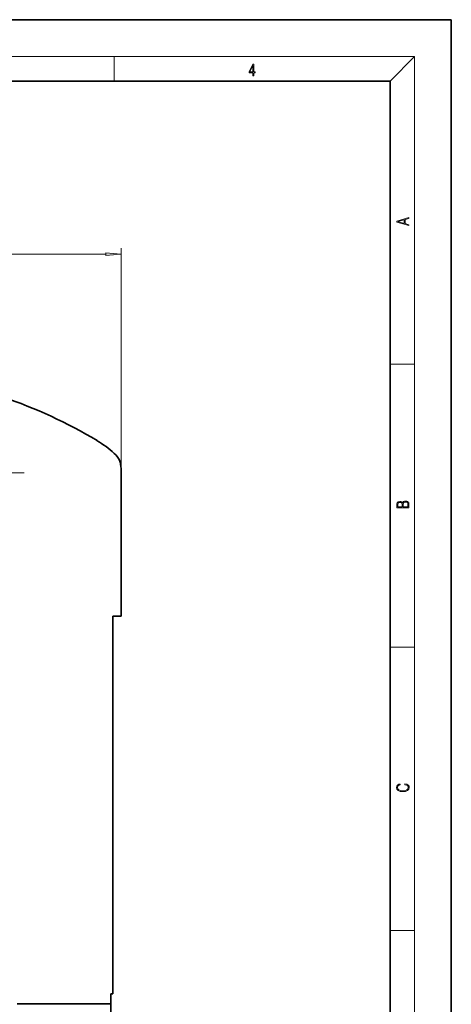
# Model space of a CAD drawing. Extents: x 0 to 210, y 0 to 297.
# Drawn here: x 140 to 210, y 136 to 297 of the extents above; entities that cross this region are included whole.
import ezdxf

# ---------------------------------------------------------------- set-up
doc = ezdxf.new("R2010")
doc.units = 0
doc.linetypes.add('DASHDOT', pattern=[18.5, 12, -3, 0.5, -3])

msp = doc.modelspace()

# ---------------------------------------------------------------- linework, layer by layer
at = {"color": 7, "lineweight": 35}
for p, q in [((210, 297), (0, 297)), ((210, 0), (210, 297)), ((200, 287), (20, 287)), ((200, 10), (200, 287)), ((156.14, 223.8), (156.14, 199.71)), ((154.81, 199.71), (156.14, 199.71)), ((154.81, 199.71), (154.81, 138.16)), ((154.48, 138.16), (154.81, 138.16)), ((154.48, 136.49), (154.48, 138.16)), ((139.19, 136.49), (154.48, 136.49)), ((154.48, 136.49), (154.48, 116.39))]:
    msp.add_line(p, q, dxfattribs=at)
at = {"color": 7, "lineweight": 13}
for p, q in [((16, 291), (204, 291)), ((155, 287), (155, 291)), ((200, 287), (204, 291)), ((204, 6), (204, 291)), ((68.63, 258.74), (153.65, 258.74)), ((156.14, 223.8), (156.14, 259.74)), ((200, 240.83), (204, 240.83)), ((200, 194.67), (204, 194.67)), ((200, 148.5), (204, 148.5))]:
    msp.add_line(p, q, dxfattribs=at)
at = {"color": 7, "linetype": 'DASHDOT', "lineweight": 13, "ltscale": 0.325}
msp.add_line((140.31, 223.11), (127.31, 223.11), dxfattribs=at)
at = {"color": 7, "lineweight": 13}
for points in [[(177.65, 287.87), (177.79, 287.87), (177.79, 288.36), (177.98, 288.36), (177.98, 288.5), (177.79, 288.5), (177.79, 289.76), (177.64, 289.76), (177.03, 288.5), (177.03, 288.36), (177.65, 288.36)], [(177.65, 288.5), (177.15, 288.5), (177.65, 289.53)], [(203.09, 263.42), (203.09, 263.57), (202.48, 263.74), (202.48, 264.41), (203.09, 264.58), (203.09, 264.73), (201.09, 264.16), (201.09, 263.99)], [(202.32, 263.78), (201.29, 264.07), (202.32, 264.37)], [(153.65, 258.52), (156.14, 258.74), (153.65, 258.96)], [(203.09, 217.41), (203.09, 217.82), (203.09, 218.09), (203.05, 218.26), (202.97, 218.35), (202.86, 218.43), (202.72, 218.47), (202.55, 218.49), (202.37, 218.47), (202.21, 218.41), (202.1, 218.32), (202.04, 218.2), (201.97, 218.29), (201.87, 218.36), (201.75, 218.41), (201.6, 218.42), (201.35, 218.37), (201.17, 218.24), (201.11, 218.09), (201.09, 217.9), (201.09, 217.41)], [(201.26, 217.88), (201.27, 218.06), (201.33, 218.18), (201.44, 218.26), (201.62, 218.28), (201.8, 218.25), (201.91, 218.18), (201.96, 218.05), (201.97, 217.87), (201.97, 217.55), (201.26, 217.55)], [(202.93, 217.55), (202.14, 217.55), (202.14, 217.96), (202.17, 218.13), (202.24, 218.25), (202.37, 218.32), (202.54, 218.35), (202.73, 218.32), (202.85, 218.25), (202.91, 218.13), (202.93, 217.95)], [(202.44, 172.23), (202.67, 172.19), (202.84, 172.1), (202.95, 171.96), (202.98, 171.78), (202.93, 171.56), (202.75, 171.4), (202.47, 171.3), (202.09, 171.26), (201.71, 171.3), (201.43, 171.4), (201.26, 171.56), (201.2, 171.78), (201.24, 171.95), (201.33, 172.08), (201.48, 172.18), (201.68, 172.22), (201.68, 172.36), (201.42, 172.31), (201.22, 172.19), (201.09, 172.01), (201.04, 171.78), (201.11, 171.5), (201.2, 171.39), (201.32, 171.3), (201.65, 171.16), (201.85, 171.13), (202.09, 171.12), (202.33, 171.13), (202.54, 171.16), (202.87, 171.29), (203.08, 171.5), (203.15, 171.77), (203.1, 172.01), (202.96, 172.2), (202.74, 172.32), (202.44, 172.37)]]:
    msp.add_lwpolyline(points, close=True, dxfattribs=at)
at = {"color": 7, "lineweight": 35}
for centre, radius, start, end in [((111.14, 159.71), 80, 59.1019, 83.4204), ((142.81, 212.62), 18.33, 48.1897, 59.1019), ((152.81, 223.8), 3.33, 359.9999, 48.1898)]:
    msp.add_arc(centre, radius, start, end, dxfattribs=at)
at = {"color": 7, "lineweight": 13}
msp.add_solid([(153.65, 258.52), (156.14, 258.74), (153.65, 258.52), (153.65, 258.96)], dxfattribs=at)

doc.saveas('drawing.dxf')
